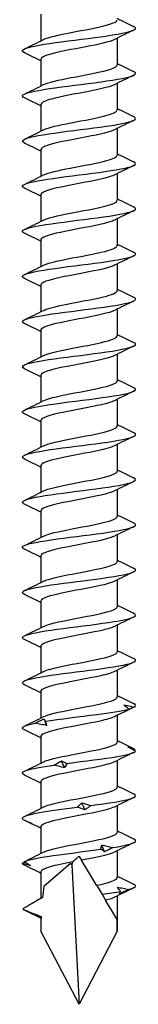
# Model space of a CAD drawing. Units: millimetres. Extents: x -29 to 67, y -553 to 0.
# Drawn here: x -4 to 4, y -275 to -205 of the extents above; entities that cross this region are included whole.
import ezdxf

# ---------------------------------------------------------------- set-up
doc = ezdxf.new("R2010")
doc.units = ezdxf.units.MM

# ---------------------------------------------------------------- blocks, each defined once
blk = doc.blocks.new('SWD80X275-Front')
at = {"layer": ''}
for p, q in [((-2.7, -204.82), (-2.7, -206.71)), ((2.7, -206.517), (2.7, -208.407)), ((-2.7, -208.02), (-2.7, -209.91)), ((2.7, -209.717), (2.7, -211.607)), ((-2.7, -211.22), (-2.7, -213.11)), ((2.7, -212.917), (2.7, -214.807)), ((-2.7, -214.42), (-2.7, -216.31)), ((2.7, -216.117), (2.7, -218.007)), ((-2.7, -217.62), (-2.7, -219.51)), ((2.7, -219.317), (2.7, -221.207)), ((-2.7, -220.82), (-2.7, -222.71)), ((2.7, -222.517), (2.7, -224.407)), ((-2.7, -224.02), (-2.7, -225.91)), ((2.7, -225.717), (2.7, -227.607)), ((-2.7, -227.22), (-2.7, -229.11)), ((2.7, -228.917), (2.7, -230.807)), ((-2.7, -230.42), (-2.7, -232.31)), ((2.7, -232.117), (2.7, -234.007)), ((-2.7, -233.62), (-2.7, -235.51)), ((2.7, -235.317), (2.7, -237.207)), ((-2.7, -236.82), (-2.7, -238.71)), ((2.7, -238.517), (2.7, -240.407)), ((-2.7, -240.02), (-2.7, -241.91)), ((2.7, -241.717), (2.7, -243.607)), ((-2.7, -243.22), (-2.7, -245.11)), ((2.7, -244.917), (2.7, -246.807)), ((-2.7, -246.42), (-2.7, -248.31)), ((2.7, -248.117), (2.7, -250.007)), ((-2.7, -249.62), (-2.7, -251.51)), ((2.7, -251.317), (2.7, -253.207)), ((-2.7, -252.82), (-2.7, -254.71)), ((2.7, -254.517), (2.7, -256.407)), ((-2.7, -256.02), (-2.7, -257.91)), ((2.7, -257.717), (2.7, -259.607)), ((-2.7, -259.22), (-2.7, -261.11)), ((2.7, -260.917), (2.7, -262.807)), ((-2.7, -262.42), (-2.7, -264.31)), ((2.7, -264.117), (2.7, -266.007)), ((-0.595, -265.017), (-2.481, -266.656)), ((-0.518, -265.111), (0, -275)), ((1.24, -266.564), (0.172, -264.787)), ((-2.7, -265.62), (-2.7, -267.499)), ((1.24, -266.564), (1.623, -267.201)), ((1.623, -267.201), (1.879, -267.627)), ((2.692, -268.98), (1.879, -267.627)), ((2.7, -267.317), (2.7, -269.813)), ((-2.7, -268.82), (-2.7, -269.813)), ((0, -275), (-2.7, -269.813)), ((2.7, -269.813), (0, -275))]:
    blk.add_line(p, q, dxfattribs=at)
for major_axis, ratio, start_param, end_param in [((-1.41, 10.437), 0.220598, 5.926695, 5.955829), ((-1.191, -12.242), 0.197957, 3.762031, 3.791425), ((-1.41, 10.437), 0.220598, 0.615203, 0.730518), ((-1.41, 10.437), 0.220598, 0.901533, 1.021156), ((-1.191, -12.242), 0.197957, 2.027478, 2.104024)]:
    blk.add_ellipse((0, -275), major_axis=major_axis, ratio=ratio, start_param=start_param, end_param=end_param, dxfattribs=at)
for points in [[(2.7, -205.11), (3.085, -205.302), (3.471, -205.49), (3.859, -205.678)], [(3.859, -205.949), (3.405, -206.168), (2.953, -206.389), (2.503, -206.615)], [(-3.859, -207.278), (-3.405, -207.058), (-2.953, -206.838), (-2.503, -206.611)], [(-2.7, -208.117), (-3.085, -207.925), (-3.471, -207.736), (-3.859, -207.549)], [(2.7, -208.31), (3.085, -208.502), (3.471, -208.69), (3.859, -208.878)], [(3.859, -209.149), (3.405, -209.368), (2.953, -209.589), (2.503, -209.815)], [(-3.859, -210.478), (-3.405, -210.258), (-2.953, -210.038), (-2.503, -209.811)], [(-2.7, -211.317), (-3.085, -211.125), (-3.471, -210.936), (-3.859, -210.749)], [(2.7, -211.51), (3.085, -211.702), (3.471, -211.89), (3.859, -212.078)], [(3.859, -212.349), (3.405, -212.568), (2.953, -212.789), (2.503, -213.015)], [(-3.859, -213.678), (-3.405, -213.458), (-2.953, -213.238), (-2.503, -213.011)], [(-2.7, -214.517), (-3.085, -214.325), (-3.471, -214.136), (-3.859, -213.949)], [(2.7, -214.71), (3.085, -214.902), (3.471, -215.09), (3.859, -215.278)], [(3.859, -215.549), (3.405, -215.768), (2.953, -215.989), (2.503, -216.215)], [(-3.859, -216.878), (-3.405, -216.658), (-2.953, -216.438), (-2.503, -216.211)], [(-2.7, -217.717), (-3.085, -217.525), (-3.471, -217.336), (-3.859, -217.149)], [(2.7, -217.91), (3.085, -218.102), (3.471, -218.29), (3.859, -218.478)], [(3.859, -218.749), (3.405, -218.968), (2.953, -219.189), (2.503, -219.415)], [(-3.859, -220.078), (-3.405, -219.858), (-2.953, -219.638), (-2.503, -219.411)], [(-2.7, -220.917), (-3.085, -220.725), (-3.471, -220.536), (-3.859, -220.349)], [(2.7, -221.11), (3.085, -221.302), (3.471, -221.49), (3.859, -221.678)], [(-3.859, -223.278), (-3.405, -223.058), (-2.953, -222.838), (-2.503, -222.611)], [(3.859, -221.949), (3.405, -222.168), (2.953, -222.389), (2.503, -222.615)], [(-2.7, -224.117), (-3.085, -223.925), (-3.471, -223.736), (-3.859, -223.549)], [(2.7, -224.31), (3.085, -224.502), (3.471, -224.69), (3.859, -224.878)], [(3.859, -225.149), (3.405, -225.368), (2.953, -225.589), (2.503, -225.815)], [(-3.859, -226.478), (-3.405, -226.258), (-2.953, -226.038), (-2.503, -225.811)], [(-2.7, -227.317), (-3.085, -227.125), (-3.471, -226.936), (-3.859, -226.749)], [(2.7, -227.51), (3.085, -227.702), (3.471, -227.89), (3.859, -228.078)], [(3.859, -228.349), (3.405, -228.568), (2.953, -228.789), (2.503, -229.015)], [(-3.859, -229.678), (-3.405, -229.458), (-2.953, -229.238), (-2.503, -229.011)], [(-2.7, -230.517), (-3.085, -230.325), (-3.471, -230.136), (-3.859, -229.949)], [(2.7, -230.71), (3.085, -230.902), (3.471, -231.09), (3.859, -231.278)], [(3.859, -231.549), (3.405, -231.768), (2.953, -231.989), (2.503, -232.215)], [(-3.859, -232.878), (-3.405, -232.658), (-2.953, -232.438), (-2.503, -232.211)], [(-2.7, -233.717), (-3.085, -233.525), (-3.471, -233.336), (-3.859, -233.149)], [(2.7, -233.91), (3.085, -234.102), (3.471, -234.29), (3.859, -234.478)], [(3.859, -234.749), (3.405, -234.968), (2.953, -235.189), (2.503, -235.415)], [(-3.859, -236.078), (-3.405, -235.858), (-2.953, -235.638), (-2.503, -235.411)], [(-2.7, -236.917), (-3.085, -236.725), (-3.471, -236.536), (-3.859, -236.349)], [(2.7, -237.11), (3.085, -237.302), (3.471, -237.49), (3.859, -237.678)], [(3.859, -237.949), (3.405, -238.168), (2.953, -238.389), (2.503, -238.615)], [(-3.859, -239.278), (-3.405, -239.058), (-2.953, -238.838), (-2.503, -238.611)], [(-2.7, -240.117), (-3.085, -239.925), (-3.471, -239.736), (-3.859, -239.549)], [(2.7, -240.31), (3.085, -240.502), (3.471, -240.69), (3.859, -240.878)], [(3.859, -241.149), (3.405, -241.368), (2.953, -241.589), (2.503, -241.815)], [(-3.859, -242.478), (-3.405, -242.258), (-2.953, -242.038), (-2.503, -241.811)], [(-2.7, -243.317), (-3.085, -243.125), (-3.471, -242.936), (-3.859, -242.749)], [(2.7, -243.51), (3.085, -243.702), (3.471, -243.89), (3.859, -244.078)], [(3.859, -244.349), (3.405, -244.568), (2.953, -244.789), (2.503, -245.015)], [(-3.859, -245.678), (-3.405, -245.458), (-2.953, -245.238), (-2.503, -245.011)], [(-2.7, -246.517), (-3.085, -246.325), (-3.471, -246.136), (-3.859, -245.949)], [(2.7, -246.71), (3.085, -246.902), (3.471, -247.09), (3.859, -247.278)], [(3.859, -247.549), (3.405, -247.768), (2.953, -247.989), (2.503, -248.215)], [(-3.859, -248.878), (-3.405, -248.658), (-2.953, -248.438), (-2.503, -248.211)], [(-2.7, -249.717), (-3.085, -249.525), (-3.471, -249.336), (-3.859, -249.149)], [(2.7, -249.91), (3.085, -250.102), (3.471, -250.29), (3.859, -250.478)], [(3.859, -250.749), (3.405, -250.968), (2.953, -251.189), (2.503, -251.415)], [(-3.859, -252.078), (-3.405, -251.858), (-2.953, -251.638), (-2.503, -251.411)], [(-2.7, -252.917), (-3.085, -252.725), (-3.471, -252.536), (-3.859, -252.349)], [(2.7, -253.11), (3.085, -253.302), (3.471, -253.49), (3.859, -253.678)], [(3.73, -254.012), (3.319, -254.21), (2.91, -254.411), (2.503, -254.615)], [(3.866, -253.945), (4.046, -253.856), (4.034, -253.767), (3.85, -253.678)], [(-3.859, -255.278), (-3.405, -255.058), (-2.953, -254.838), (-2.503, -254.611)], [(-2.294, -255.24), (-2.344, -255.105), (-2.392, -254.969), (-2.44, -254.833)], [(-2.7, -256.117), (-3.085, -255.925), (-3.471, -255.736), (-3.859, -255.549)], [(2.7, -256.31), (3.085, -256.502), (3.471, -256.69), (3.859, -256.878)], [(3.859, -257.149), (3.405, -257.368), (2.953, -257.589), (2.503, -257.815)], [(3.944, -256.928), (3.915, -256.945), (3.886, -256.962), (3.857, -256.979)], [(3.944, -256.928), (3.922, -256.911), (3.893, -256.895), (3.858, -256.878)], [(-3.859, -258.478), (-3.405, -258.258), (-2.953, -258.038), (-2.503, -257.811)], [(-1.024, -258.223), (-1.099, -258.064), (-1.173, -257.905), (-1.246, -257.745)], [(-2.7, -259.317), (-3.085, -259.125), (-3.471, -258.936), (-3.859, -258.749)], [(2.7, -259.51), (3.085, -259.702), (3.471, -259.89), (3.859, -260.078)], [(-3.859, -261.678), (-3.405, -261.458), (-2.953, -261.238), (-2.503, -261.011)], [(0.429, -261.206), (0.351, -261.047), (0.273, -260.888), (0.194, -260.728)], [(3.859, -260.349), (3.405, -260.568), (2.953, -260.789), (2.503, -261.015)], [(-2.7, -262.517), (-2.939, -262.398), (-3.178, -262.28), (-3.418, -262.163)], [(2.7, -262.71), (3.085, -262.902), (3.471, -263.09), (3.859, -263.278)], [(1.805, -264.189), (1.738, -264.03), (1.67, -263.871), (1.6, -263.711)], [(3.859, -263.549), (3.405, -263.768), (2.953, -263.989), (2.503, -264.215)], [(-3.859, -264.878), (-3.405, -264.658), (-2.953, -264.438), (-2.503, -264.211)], [(-3.858, -265.149), (-3.957, -265.101), (-4.005, -265.054), (-4, -265.006)], [(-4, -265.006), (-3.94, -264.975), (-3.881, -264.944), (-3.822, -264.913)], [(-2.7, -265.717), (-3.085, -265.525), (-3.471, -265.336), (-3.859, -265.149)], [(-0.44, -264.903), (-0.447, -264.902), (-0.454, -264.901), (-0.46, -264.9)], [(2.7, -265.91), (3.085, -266.102), (3.471, -266.29), (3.859, -266.478)], [(3.496, -266.872), (3.997, -266.74), (4.12, -266.609), (3.855, -266.478)], [(1.623, -267.201), (2.115, -267.132), (2.563, -267.063), (2.929, -266.995)], [(3.859, -266.749), (3.405, -266.968), (2.953, -267.189), (2.503, -267.415)], [(-3.979, -268.247), (-3.955, -268.274), (-3.914, -268.301), (-3.857, -268.328)], [(-2.7, -268.888), (-3.085, -268.699), (-3.471, -268.513), (-3.858, -268.328)], [(-2.681, -268.769), (-2.694, -268.786), (-2.7, -268.803), (-2.7, -268.82)]]:
    blk.add_open_spline(points, degree=3, dxfattribs=at)
for points, knots in [([(-3.851, -207.549), (-4.012, -207.471), (-4.043, -207.394), (-3.927, -207.316), (-3.686, -207.155), (-2.82, -206.994), (-1.671, -206.833), (-0.523, -206.672), (0.879, -206.511), (1.977, -206.35), (3.076, -206.189), (3.844, -206.028), (3.978, -205.867), (4.03, -205.804), (3.984, -205.741), (3.852, -205.678)], [119.113971, 119.113971, 119.113971, 119.113971, 119.571921, 119.571921, 119.571921, 120.520273, 120.520273, 120.520273, 121.468421, 121.468421, 121.468421, 122.416367, 122.416367, 122.416367, 122.788663, 122.788663, 122.788663, 122.788663]), ([(-2.503, -206.611), (-2.17, -206.446), (-1.426, -206.281), (-0.568, -206.115), (0.352, -205.938), (1.367, -205.76), (2, -205.582), (2.445, -205.457), (2.689, -205.332), (2.694, -205.207)], [119.764913, 119.764913, 119.764913, 119.764913, 120.739259, 120.739259, 120.739259, 121.785252, 121.785252, 121.785252, 122.522113, 122.522113, 122.522113, 122.522113]), ([(2.503, -206.615), (2.159, -206.787), (1.369, -206.958), (0.474, -207.13), (-0.463, -207.309), (-1.478, -207.489), (-2.084, -207.669), (-2.478, -207.786), (-2.689, -207.903), (-2.693, -208.02)], [-122.137722, -122.137722, -122.137722, -122.137722, -121.127956, -121.127956, -121.127956, -120.069785, -120.069785, -120.069785, -119.380521, -119.380521, -119.380521, -119.380521]), ([(-2.503, -209.811), (-2.17, -209.646), (-1.423, -209.48), (-0.563, -209.314), (0.359, -209.136), (1.375, -208.959), (2.006, -208.781), (2.448, -208.656), (2.689, -208.532), (2.694, -208.407)], [113.481727, 113.481727, 113.481727, 113.481727, 114.457954, 114.457954, 114.457954, 115.505493, 115.505493, 115.505493, 116.238928, 116.238928, 116.238928, 116.238928]), ([(-3.858, -210.749), (-3.892, -210.733), (-3.921, -210.716), (-3.942, -210.7), (-4.157, -210.539), (-3.734, -210.377), (-2.844, -210.216), (-1.953, -210.055), (-0.617, -209.894), (0.633, -209.732), (1.883, -209.571), (3.015, -209.41), (3.58, -209.249), (4.013, -209.125), (4.104, -209.001), (3.855, -208.878)], [112.830786, 112.830786, 112.830786, 112.830786, 112.927489, 112.927489, 112.927489, 113.877352, 113.877352, 113.877352, 114.826991, 114.826991, 114.826991, 115.776408, 115.776408, 115.776408, 116.505478, 116.505478, 116.505478, 116.505478]), ([(2.503, -209.815), (2.498, -209.818), (2.494, -209.82), (2.489, -209.822), (2.121, -210.002), (1.258, -210.181), (0.314, -210.36), (-0.63, -210.539), (-1.618, -210.719), (-2.179, -210.898), (-2.515, -211.005), (-2.69, -211.112), (-2.692, -211.22)], [-115.854536, -115.854536, -115.854536, -115.854536, -115.840997, -115.840997, -115.840997, -114.784754, -114.784754, -114.784754, -113.728883, -113.728883, -113.728883, -113.097336, -113.097336, -113.097336, -113.097336]), ([(-3.853, -213.949), (-4.085, -213.834), (-4.028, -213.72), (-3.67, -213.605), (-3.165, -213.443), (-2.075, -213.282), (-0.835, -213.12), (0.405, -212.959), (1.764, -212.798), (2.699, -212.636), (3.635, -212.475), (4.124, -212.313), (3.971, -212.152), (3.947, -212.127), (3.909, -212.102), (3.857, -212.078)], [106.547601, 106.547601, 106.547601, 106.547601, 107.223447, 107.223447, 107.223447, 108.174714, 108.174714, 108.174714, 109.12574, 109.12574, 109.12574, 110.076528, 110.076528, 110.076528, 110.222293, 110.222293, 110.222293, 110.222293]), ([(-2.502, -213.011), (-2.172, -212.847), (-1.435, -212.683), (-0.584, -212.518), (0.338, -212.34), (1.358, -212.162), (1.995, -211.984), (2.443, -211.858), (2.689, -211.733), (2.694, -211.607)], [107.198542, 107.198542, 107.198542, 107.198542, 108.166894, 108.166894, 108.166894, 109.216116, 109.216116, 109.216116, 109.955743, 109.955743, 109.955743, 109.955743]), ([(2.503, -213.015), (2.482, -213.026), (2.459, -213.036), (2.435, -213.047), (2.025, -213.226), (1.135, -213.405), (0.189, -213.584), (-0.757, -213.763), (-1.723, -213.942), (-2.248, -214.121), (-2.541, -214.22), (-2.69, -214.32), (-2.692, -214.42)], [-109.571351, -109.571351, -109.571351, -109.571351, -109.509052, -109.509052, -109.509052, -108.454987, -108.454987, -108.454987, -107.40127, -107.40127, -107.40127, -106.81415, -106.81415, -106.81415, -106.81415]), ([(-2.502, -216.211), (-2.177, -216.05), (-1.464, -215.889), (-0.633, -215.728), (0.287, -215.549), (1.315, -215.371), (1.964, -215.192), (2.431, -215.064), (2.689, -214.936), (2.695, -214.807)], [100.915357, 100.915357, 100.915357, 100.915357, 101.86526, 101.86526, 101.86526, 102.916302, 102.916302, 102.916302, 103.672558, 103.672558, 103.672558, 103.672558]), ([(-3.853, -217.149), (-3.958, -217.099), (-4.009, -217.05), (-3.999, -217), (-3.965, -216.838), (-3.284, -216.676), (-2.229, -216.514), (-1.174, -216.353), (0.227, -216.191), (1.415, -216.029), (2.603, -215.867), (3.547, -215.706), (3.869, -215.544), (4.046, -215.455), (4.033, -215.366), (3.851, -215.278)], [100.264415, 100.264415, 100.264415, 100.264415, 100.557583, 100.557583, 100.557583, 101.510619, 101.510619, 101.510619, 102.463393, 102.463393, 102.463393, 103.415909, 103.415909, 103.415909, 103.939107, 103.939107, 103.939107, 103.939107]), ([(2.502, -216.215), (2.469, -216.232), (2.433, -216.249), (2.391, -216.265), (1.952, -216.444), (1.043, -216.623), (0.097, -216.801), (-0.849, -216.98), (-1.796, -217.158), (-2.295, -217.337), (-2.558, -217.431), (-2.691, -217.525), (-2.692, -217.62)], [-103.288166, -103.288166, -103.288166, -103.288166, -103.189813, -103.189813, -103.189813, -102.137782, -102.137782, -102.137782, -101.086075, -101.086075, -101.086075, -100.530965, -100.530965, -100.530965, -100.530965]), ([(-2.502, -219.411), (-2.186, -219.255), (-1.51, -219.099), (-0.711, -218.943), (0.204, -218.764), (1.242, -218.585), (1.912, -218.407), (2.41, -218.273), (2.689, -218.14), (2.695, -218.007)], [94.632171, 94.632171, 94.632171, 94.632171, 95.552213, 95.552213, 95.552213, 96.605216, 96.605216, 96.605216, 97.389372, 97.389372, 97.389372, 97.389372]), ([(-3.857, -220.349), (-4.151, -220.204), (-3.961, -220.06), (-3.333, -219.915), (-2.629, -219.753), (-1.393, -219.591), (-0.121, -219.429), (1.151, -219.267), (2.426, -219.105), (3.193, -218.943), (3.926, -218.788), (4.176, -218.633), (3.859, -218.478)], [93.98123, 93.98123, 93.98123, 93.98123, 94.833717, 94.833717, 94.833717, 95.788382, 95.788382, 95.788382, 96.742768, 96.742768, 96.742768, 97.655922, 97.655922, 97.655922, 97.655922]), ([(2.502, -219.415), (2.461, -219.436), (2.414, -219.457), (2.36, -219.478), (1.902, -219.656), (0.982, -219.834), (0.037, -220.013), (-0.908, -220.191), (-1.842, -220.369), (-2.323, -220.547), (-2.568, -220.638), (-2.691, -220.729), (-2.692, -220.82)], [-97.00498, -97.00498, -97.00498, -97.00498, -96.882421, -96.882421, -96.882421, -95.832281, -95.832281, -95.832281, -94.782443, -94.782443, -94.782443, -94.24778, -94.24778, -94.24778, -94.24778]), ([(-2.501, -222.611), (-2.199, -222.462), (-1.573, -222.313), (-0.82, -222.164), (0.085, -221.985), (1.137, -221.806), (1.834, -221.627), (2.378, -221.487), (2.69, -221.347), (2.696, -221.207)], [88.348986, 88.348986, 88.348986, 88.348986, 89.226905, 89.226905, 89.226905, 90.282011, 90.282011, 90.282011, 91.106187, 91.106187, 91.106187, 91.106187]), ([(-3.851, -223.549), (-4.007, -223.474), (-4.042, -223.398), (-3.937, -223.322), (-3.71, -223.16), (-2.845, -222.998), (-1.688, -222.835), (-0.532, -222.673), (0.884, -222.511), (1.99, -222.348), (3.096, -222.186), (3.863, -222.024), (3.982, -221.861), (4.027, -221.8), (3.98, -221.739), (3.852, -221.678)], [87.698045, 87.698045, 87.698045, 87.698045, 88.143001, 88.143001, 88.143001, 89.099702, 89.099702, 89.099702, 90.056103, 90.056103, 90.056103, 91.012208, 91.012208, 91.012208, 91.372737, 91.372737, 91.372737, 91.372737]), ([(2.501, -222.615), (2.456, -222.638), (2.404, -222.661), (2.343, -222.684), (1.874, -222.862), (0.95, -223.04), (0.006, -223.218), (-0.937, -223.396), (-1.864, -223.574), (-2.336, -223.752), (-2.573, -223.841), (-2.692, -223.93), (-2.692, -224.02)], [-90.721795, -90.721795, -90.721795, -90.721795, -90.586032, -90.586032, -90.586032, -89.537645, -89.537645, -89.537645, -88.489537, -88.489537, -88.489537, -87.964594, -87.964594, -87.964594, -87.964594]), ([(-2.5, -225.811), (-2.216, -225.672), (-1.653, -225.532), (-0.961, -225.392), (-0.071, -225.213), (0.994, -225.033), (1.726, -224.854), (2.333, -224.705), (2.691, -224.556), (2.697, -224.407)], [82.065801, 82.065801, 82.065801, 82.065801, 82.888466, 82.888466, 82.888466, 83.945822, 83.945822, 83.945822, 84.823002, 84.823002, 84.823002, 84.823002]), ([(-3.859, -226.749), (-3.867, -226.745), (-3.874, -226.741), (-3.882, -226.738), (-4.19, -226.575), (-3.859, -226.412), (-3.021, -226.249), (-2.183, -226.087), (-0.861, -225.924), (0.41, -225.761), (1.681, -225.598), (2.868, -225.436), (3.491, -225.273), (3.996, -225.141), (4.121, -225.009), (3.855, -224.878)], [81.414859, 81.414859, 81.414859, 81.414859, 81.437441, 81.437441, 81.437441, 82.396327, 82.396327, 82.396327, 83.354891, 83.354891, 83.354891, 84.313137, 84.313137, 84.313137, 85.089551, 85.089551, 85.089551, 85.089551]), ([(2.501, -225.815), (2.455, -225.839), (2.401, -225.862), (2.339, -225.886), (1.868, -226.064), (0.944, -226.241), (0.002, -226.419), (-0.94, -226.597), (-1.864, -226.774), (-2.336, -226.952), (-2.573, -227.041), (-2.692, -227.13), (-2.692, -227.22)], [-84.43861, -84.43861, -84.43861, -84.43861, -84.299817, -84.299817, -84.299817, -83.253046, -83.253046, -83.253046, -82.206532, -82.206532, -82.206532, -81.681409, -81.681409, -81.681409, -81.681409]), ([(-3.85, -229.949), (-4.04, -229.856), (-4.046, -229.764), (-3.845, -229.671), (-3.493, -229.508), (-2.511, -229.345), (-1.3, -229.182), (-0.088, -229.019), (1.32, -228.856), (2.355, -228.693), (3.39, -228.53), (4.024, -228.367), (3.999, -228.204), (3.993, -228.162), (3.943, -228.12), (3.854, -228.078)], [75.131674, 75.131674, 75.131674, 75.131674, 75.677207, 75.677207, 75.677207, 76.638086, 76.638086, 76.638086, 77.598624, 77.598624, 77.598624, 78.558826, 78.558826, 78.558826, 78.806366, 78.806366, 78.806366, 78.806366]), ([(-2.498, -229.011), (-2.239, -228.883), (-1.748, -228.756), (-1.133, -228.628), (-0.267, -228.448), (0.811, -228.268), (1.584, -228.088), (2.272, -227.928), (2.693, -227.767), (2.699, -227.607)], [75.782616, 75.782616, 75.782616, 75.782616, 76.536011, 76.536011, 76.536011, 77.595765, 77.595765, 77.595765, 78.539816, 78.539816, 78.539816, 78.539816]), ([(2.501, -229.015), (2.458, -229.038), (2.406, -229.06), (2.347, -229.083), (1.86, -229.269), (0.873, -229.455), (-0.112, -229.641), (-1.082, -229.824), (-2.007, -230.007), (-2.43, -230.19), (-2.607, -230.266), (-2.693, -230.343), (-2.691, -230.42)], [-78.155424, -78.155424, -78.155424, -78.155424, -78.022836, -78.022836, -78.022836, -76.927447, -76.927447, -76.927447, -75.849172, -75.849172, -75.849172, -75.398224, -75.398224, -75.398224, -75.398224]), ([(-2.496, -232.211), (-2.267, -232.098), (-1.859, -231.984), (-1.335, -231.871), (-0.504, -231.69), (0.582, -231.51), (1.4, -231.33), (2.189, -231.155), (2.697, -230.981), (2.7, -230.807)], [69.49943, 69.49943, 69.49943, 69.49943, 70.168633, 70.168633, 70.168633, 71.230938, 71.230938, 71.230938, 72.256631, 72.256631, 72.256631, 72.256631]), ([(-3.858, -233.149), (-3.885, -233.137), (-3.907, -233.124), (-3.926, -233.111), (-4.175, -232.946), (-3.752, -232.78), (-2.833, -232.614), (-1.921, -232.45), (-0.547, -232.285), (0.723, -232.121), (1.985, -231.957), (3.111, -231.794), (3.642, -231.631), (4.024, -231.513), (4.09, -231.395), (3.853, -231.278)], [68.848489, 68.848489, 68.848489, 68.848489, 68.922533, 68.922533, 68.922533, 69.898882, 69.898882, 69.898882, 70.867603, 70.867603, 70.867603, 71.83023, 71.83023, 71.83023, 72.523181, 72.523181, 72.523181, 72.523181]), ([(2.498, -232.215), (2.403, -232.264), (2.274, -232.313), (2.113, -232.362), (1.517, -232.542), (0.501, -232.723), (-0.444, -232.904), (-1.387, -233.084), (-2.221, -233.265), (-2.543, -233.445), (-2.647, -233.503), (-2.696, -233.561), (-2.693, -233.62)], [-71.872239, -71.872239, -71.872239, -71.872239, -71.584582, -71.584582, -71.584582, -70.520766, -70.520766, -70.520766, -69.457847, -69.457847, -69.457847, -69.115038, -69.115038, -69.115038, -69.115038]), ([(-3.852, -236.349), (-4.058, -236.248), (-4.042, -236.147), (-3.785, -236.046), (-3.377, -235.885), (-2.37, -235.724), (-1.163, -235.564), (0.045, -235.403), (1.422, -235.242), (2.425, -235.082), (3.429, -234.921), (4.033, -234.76), (3.999, -234.6), (3.99, -234.559), (3.94, -234.518), (3.855, -234.478)], [62.565303, 62.565303, 62.565303, 62.565303, 63.161135, 63.161135, 63.161135, 64.107663, 64.107663, 64.107663, 65.054101, 65.054101, 65.054101, 66.000451, 66.000451, 66.000451, 66.239995, 66.239995, 66.239995, 66.239995]), ([(-2.495, -235.411), (-2.302, -235.315), (-1.98, -235.218), (-1.563, -235.122), (-0.781, -234.941), (0.305, -234.76), (1.169, -234.579), (2.033, -234.398), (2.639, -234.218), (2.695, -234.037), (2.698, -234.027), (2.7, -234.017), (2.7, -234.007)], [63.216245, 63.216245, 63.216245, 63.216245, 63.785405, 63.785405, 63.785405, 64.850417, 64.850417, 64.850417, 65.914967, 65.914967, 65.914967, 65.973446, 65.973446, 65.973446, 65.973446]), ([(2.496, -235.415), (2.372, -235.479), (2.191, -235.542), (1.96, -235.606), (1.304, -235.786), (0.265, -235.965), (-0.659, -236.145), (-1.582, -236.325), (-2.354, -236.504), (-2.605, -236.684), (-2.668, -236.729), (-2.697, -236.774), (-2.695, -236.82)], [-65.589054, -65.589054, -65.589054, -65.589054, -65.214796, -65.214796, -65.214796, -64.156104, -64.156104, -64.156104, -63.098206, -63.098206, -63.098206, -62.831853, -62.831853, -62.831853, -62.831853]), ([(-2.495, -238.611), (-2.344, -238.535), (-2.111, -238.458), (-1.809, -238.381), (-1.095, -238.2), (-0.023, -238.018), (0.885, -237.837), (1.792, -237.656), (2.499, -237.475), (2.661, -237.294), (2.687, -237.265), (2.699, -237.236), (2.698, -237.207)], [56.93306, 56.93306, 56.93306, 56.93306, 57.385376, 57.385376, 57.385376, 58.453255, 58.453255, 58.453255, 59.520645, 59.520645, 59.520645, 59.69026, 59.69026, 59.69026, 59.69026]), ([(-3.854, -239.549), (-3.944, -239.507), (-3.994, -239.464), (-4, -239.421), (-4.019, -239.261), (-3.4, -239.1), (-2.387, -238.939), (-1.374, -238.778), (0.008, -238.617), (1.211, -238.457), (2.415, -238.296), (3.409, -238.135), (3.802, -237.974), (4.043, -237.875), (4.053, -237.777), (3.851, -237.678)], [56.282118, 56.282118, 56.282118, 56.282118, 56.532868, 56.532868, 56.532868, 57.480043, 57.480043, 57.480043, 58.427124, 58.427124, 58.427124, 59.374111, 59.374111, 59.374111, 59.95681, 59.95681, 59.95681, 59.95681]), ([(2.495, -238.615), (2.351, -238.689), (2.133, -238.762), (1.85, -238.835), (1.159, -239.014), (0.11, -239.193), (-0.796, -239.372), (-1.702, -239.551), (-2.431, -239.73), (-2.636, -239.909), (-2.679, -239.946), (-2.698, -239.983), (-2.696, -240.02)], [-59.305869, -59.305869, -59.305869, -59.305869, -58.874229, -58.874229, -58.874229, -57.820056, -57.820056, -57.820056, -56.76658, -56.76658, -56.76658, -56.548668, -56.548668, -56.548668, -56.548668]), ([(-2.496, -241.811), (-2.38, -241.752), (-2.214, -241.692), (-2.001, -241.632), (-1.369, -241.455), (-0.355, -241.277), (0.565, -241.1), (1.485, -240.922), (2.277, -240.745), (2.568, -240.567), (2.655, -240.514), (2.696, -240.461), (2.694, -240.407)], [50.649874, 50.649874, 50.649874, 50.649874, 51.001507, 51.001507, 51.001507, 52.047102, 52.047102, 52.047102, 53.092577, 53.092577, 53.092577, 53.407075, 53.407075, 53.407075, 53.407075]), ([(-3.858, -242.749), (-4.15, -242.605), (-3.963, -242.461), (-3.341, -242.317), (-2.646, -242.156), (-1.425, -241.995), (-0.163, -241.834), (1.1, -241.673), (2.372, -241.512), (3.15, -241.351), (3.915, -241.194), (4.184, -241.036), (3.859, -240.878)], [49.998933, 49.998933, 49.998933, 49.998933, 50.847795, 50.847795, 50.847795, 51.795551, 51.795551, 51.795551, 52.743209, 52.743209, 52.743209, 53.673625, 53.673625, 53.673625, 53.673625]), ([(2.495, -241.815), (2.34, -241.894), (2.099, -241.973), (1.787, -242.051), (1.078, -242.23), (0.027, -242.408), (-0.868, -242.586), (-1.762, -242.764), (-2.467, -242.943), (-2.649, -243.121), (-2.683, -243.154), (-2.699, -243.187), (-2.697, -243.22)], [-53.022683, -53.022683, -53.022683, -53.022683, -52.559321, -52.559321, -52.559321, -51.509089, -51.509089, -51.509089, -50.459459, -50.459459, -50.459459, -50.265482, -50.265482, -50.265482, -50.265482]), ([(-3.851, -245.949), (-4.023, -245.866), (-4.045, -245.782), (-3.899, -245.699), (-3.617, -245.538), (-2.713, -245.377), (-1.547, -245.216), (-0.381, -245.055), (1.018, -244.894), (2.095, -244.733), (3.172, -244.572), (3.9, -244.411), (3.99, -244.25), (4.022, -244.192), (3.973, -244.135), (3.852, -244.078)], [43.715747, 43.715747, 43.715747, 43.715747, 44.207492, 44.207492, 44.207492, 45.155958, 45.155958, 45.155958, 46.104321, 46.104321, 46.104321, 47.052581, 47.052581, 47.052581, 47.39044, 47.39044, 47.39044, 47.39044]), ([(-2.497, -245.011), (-2.381, -244.952), (-2.215, -244.892), (-2.003, -244.833), (-1.372, -244.655), (-0.357, -244.478), (0.564, -244.3), (1.484, -244.122), (2.277, -243.945), (2.568, -243.767), (2.655, -243.714), (2.696, -243.661), (2.694, -243.607)], [44.366689, 44.366689, 44.366689, 44.366689, 44.717068, 44.717068, 44.717068, 45.763402, 45.763402, 45.763402, 46.809611, 46.809611, 46.809611, 47.12389, 47.12389, 47.12389, 47.12389]), ([(2.495, -245.015), (2.337, -245.096), (2.089, -245.176), (1.767, -245.256), (1.055, -245.434), (0.007, -245.612), (-0.883, -245.789), (-1.773, -245.967), (-2.472, -246.145), (-2.651, -246.322), (-2.684, -246.355), (-2.699, -246.387), (-2.697, -246.42)], [-46.739498, -46.739498, -46.739498, -46.739498, -46.266653, -46.266653, -46.266653, -45.219805, -45.219805, -45.219805, -44.173467, -44.173467, -44.173467, -43.982297, -43.982297, -43.982297, -43.982297]), ([(-2.497, -248.211), (-2.38, -248.151), (-2.212, -248.092), (-1.999, -248.032), (-1.365, -247.854), (-0.349, -247.676), (0.572, -247.498), (1.493, -247.321), (2.283, -247.143), (2.571, -246.965), (2.656, -246.912), (2.696, -246.86), (2.694, -246.807)], [38.083504, 38.083504, 38.083504, 38.083504, 38.436378, 38.436378, 38.436378, 39.483484, 39.483484, 39.483484, 40.530459, 40.530459, 40.530459, 40.840704, 40.840704, 40.840704, 40.840704]), ([(-3.857, -249.149), (-3.905, -249.127), (-3.941, -249.104), (-3.964, -249.082), (-4.133, -248.92), (-3.664, -248.759), (-2.742, -248.598), (-1.821, -248.437), (-0.472, -248.276), (0.77, -248.115), (2.012, -247.954), (3.114, -247.792), (3.639, -247.631), (4.024, -247.513), (4.092, -247.396), (3.854, -247.278)], [37.432562, 37.432562, 37.432562, 37.432562, 37.565275, 37.565275, 37.565275, 38.514485, 38.514485, 38.514485, 39.463586, 39.463586, 39.463586, 40.412579, 40.412579, 40.412579, 41.107254, 41.107254, 41.107254, 41.107254]), ([(2.495, -248.215), (2.325, -248.301), (2.053, -248.387), (1.7, -248.473), (0.956, -248.653), (-0.121, -248.834), (-1.009, -249.015), (-1.896, -249.195), (-2.559, -249.375), (-2.679, -249.556), (-2.693, -249.577), (-2.699, -249.598), (-2.699, -249.62)], [-40.456313, -40.456313, -40.456313, -40.456313, -39.950952, -39.950952, -39.950952, -38.886794, -38.886794, -38.886794, -37.824428, -37.824428, -37.824428, -37.699112, -37.699112, -37.699112, -37.699112]), ([(-3.854, -252.349), (-4.1, -252.227), (-4.017, -252.105), (-3.599, -251.983), (-3.046, -251.822), (-1.922, -251.661), (-0.673, -251.499), (0.575, -251.338), (1.915, -251.177), (2.815, -251.016), (3.714, -250.855), (4.15, -250.693), (3.949, -250.532), (3.927, -250.514), (3.896, -250.496), (3.858, -250.478)], [31.149377, 31.149377, 31.149377, 31.149377, 31.867706, 31.867706, 31.867706, 32.817579, 32.817579, 32.817579, 33.767341, 33.767341, 33.767341, 34.71699, 34.71699, 34.71699, 34.824069, 34.824069, 34.824069, 34.824069]), ([(-2.497, -251.411), (-2.38, -251.352), (-2.215, -251.292), (-2.003, -251.233), (-1.37, -251.055), (-0.354, -250.877), (0.568, -250.699), (1.49, -250.521), (2.282, -250.343), (2.571, -250.165), (2.656, -250.113), (2.696, -250.06), (2.694, -250.007)], [31.800318, 31.800318, 31.800318, 31.800318, 32.15094, 32.15094, 32.15094, 33.198851, 33.198851, 33.198851, 34.246626, 34.246626, 34.246626, 34.557519, 34.557519, 34.557519, 34.557519]), ([(2.495, -251.415), (2.298, -251.514), (1.966, -251.613), (1.535, -251.712), (0.754, -251.891), (-0.319, -252.07), (-1.174, -252.249), (-2.027, -252.427), (-2.629, -252.606), (-2.694, -252.785), (-2.698, -252.796), (-2.7, -252.808), (-2.7, -252.82)], [-34.173127, -34.173127, -34.173127, -34.173127, -33.591494, -33.591494, -33.591494, -32.537059, -32.537059, -32.537059, -31.484014, -31.484014, -31.484014, -31.415927, -31.415927, -31.415927, -31.415927]), ([(-2.497, -254.611), (-2.383, -254.553), (-2.222, -254.495), (-2.016, -254.436), (-1.388, -254.258), (-0.372, -254.08), (0.552, -253.902), (1.475, -253.724), (2.272, -253.546), (2.566, -253.368), (2.655, -253.315), (2.696, -253.261), (2.694, -253.207)], [25.517133, 25.517133, 25.517133, 25.517133, 25.860548, 25.860548, 25.860548, 26.9093, 26.9093, 26.9093, 27.957908, 27.957908, 27.957908, 28.274334, 28.274334, 28.274334, 28.274334]), ([(3.509, -254.068), (3.447, -254.018), (3.386, -253.967), (3.269, -253.867), (3.213, -253.817), (3.159, -253.768)], [0, 0, 0, 0, 0.03531388, 0.03531388, 0.0704679, 0.0704679, 0.0704679, 0.0704679]), ([(3.159, -253.768), (3.278, -253.794), (3.397, -253.821), (3.633, -253.881), (3.75, -253.912), (3.866, -253.945)], [0, 0, 0, 0, 0.04038992, 0.04038992, 0.08148087, 0.08148087, 0.08148087, 0.08148087]), ([(3.866, -253.945), (3.762, -253.996), (3.658, -254.046), (3.451, -254.147), (3.348, -254.196), (3.246, -254.246)], [0, 0, 0, 0, 0.03531388, 0.03531388, 0.0704679, 0.0704679, 0.0704679, 0.0704679]), ([(2.496, -254.615), (2.29, -254.718), (1.937, -254.821), (1.482, -254.924), (0.694, -255.101), (-0.372, -255.279), (-1.213, -255.457), (-2.054, -255.635), (-2.64, -255.812), (-2.695, -255.99), (-2.698, -256), (-2.7, -256.01), (-2.7, -256.02)], [-27.889942, -27.889942, -27.889942, -27.889942, -27.28446, -27.28446, -27.28446, -26.23742, -26.23742, -26.23742, -25.191398, -25.191398, -25.191398, -25.132741, -25.132741, -25.132741, -25.132741]), ([(-2.391, -254.94), (-1.367, -254.777), (0.034, -254.614), (1.248, -254.452), (2.202, -254.324), (3.027, -254.196), (3.509, -254.068)], [26.062813, 26.062813, 26.062813, 26.062813, 27.020718, 27.020718, 27.020718, 27.773794, 27.773794, 27.773794, 27.773794]), ([(3.246, -254.246), (3.294, -254.22), (3.34, -254.192), (3.428, -254.133), (3.47, -254.101), (3.509, -254.068)], [0, 0, 0, 0, 0.04038992, 0.04038992, 0.08148087, 0.08148087, 0.08148087, 0.08148087]), ([(-3.855, -255.549), (-3.928, -255.515), (-3.974, -255.48), (-3.992, -255.446), (-4.056, -255.318), (-3.727, -255.19), (-3.088, -255.063)], [24.8661915, 24.8661915, 24.8661915, 24.8661915, 25.0683161, 25.0683161, 25.0683161, 25.8213921, 25.8213921, 25.8213921, 25.8213921]), ([(-3.088, -255.063), (-2.985, -255.012), (-2.882, -254.962), (-2.674, -254.861), (-2.569, -254.811), (-2.464, -254.762)], [0, 0, 0, 0, 0.03531388, 0.03531388, 0.0704679, 0.0704679, 0.0704679, 0.0704679]), ([(-2.294, -255.24), (-2.426, -255.214), (-2.558, -255.187), (-2.823, -255.127), (-2.956, -255.095), (-3.088, -255.063)], [0, 0, 0, 0, 0.04038992, 0.04038992, 0.08148087, 0.08148087, 0.08148087, 0.08148087]), ([(-2.464, -254.762), (-2.457, -254.788), (-2.447, -254.816), (-2.423, -254.875), (-2.408, -254.907), (-2.391, -254.94)], [0, 0, 0, 0, 0.04038992, 0.04038992, 0.08148087, 0.08148087, 0.08148087, 0.08148087]), ([(-2.391, -254.94), (-2.37, -254.99), (-2.351, -255.041), (-2.318, -255.141), (-2.305, -255.191), (-2.294, -255.24)], [0, 0, 0, 0, 0.03531388, 0.03531388, 0.0704679, 0.0704679, 0.0704679, 0.0704679]), ([(-2.497, -257.811), (-2.387, -257.755), (-2.233, -257.699), (-2.038, -257.643), (-1.418, -257.465), (-0.406, -257.286), (0.521, -257.108), (1.448, -256.93), (2.253, -256.752), (2.557, -256.574), (2.651, -256.518), (2.696, -256.463), (2.694, -256.407)], [19.233948, 19.233948, 19.233948, 19.233948, 19.565, 19.565, 19.565, 20.614625, 20.614625, 20.614625, 21.664102, 21.664102, 21.664102, 21.991149, 21.991149, 21.991149, 21.991149]), ([(3.989, -257.051), (3.896, -257.001), (3.805, -256.95), (3.625, -256.85), (3.537, -256.8), (3.45, -256.751)], [0, 0, 0, 0, 0.03531388, 0.03531388, 0.0704679, 0.0704679, 0.0704679, 0.0704679]), ([(3.45, -256.751), (3.535, -256.777), (3.619, -256.804), (3.784, -256.864), (3.865, -256.896), (3.944, -256.928)], [0, 0, 0, 0, 0.04038992, 0.04038992, 0.08148087, 0.08148087, 0.08148087, 0.08148087]), ([(-0.852, -257.923), (0.395, -257.76), (1.766, -257.597), (2.706, -257.435), (3.446, -257.307), (3.914, -257.179), (3.989, -257.051)], [20.205607, 20.205607, 20.205607, 20.205607, 21.163512, 21.163512, 21.163512, 21.916588, 21.916588, 21.916588, 21.916588]), ([(-3.852, -258.749), (-4.068, -258.642), (-4.038, -258.536), (-3.741, -258.429), (-3.386, -258.301), (-2.663, -258.174), (-1.762, -258.046)], [18.583006, 18.583006, 18.583006, 18.583006, 19.211109, 19.211109, 19.211109, 19.964185, 19.964185, 19.964185, 19.964185]), ([(2.497, -257.815), (2.264, -257.931), (1.846, -258.046), (1.312, -258.161), (0.483, -258.34), (-0.594, -258.519), (-1.405, -258.698), (-2.192, -258.872), (-2.698, -259.046), (-2.7, -259.22)], [-21.606757, -21.606757, -21.606757, -21.606757, -20.927904, -20.927904, -20.927904, -19.873, -19.873, -19.873, -18.849556, -18.849556, -18.849556, -18.849556]), ([(-1.762, -258.046), (-1.679, -257.995), (-1.595, -257.945), (-1.423, -257.844), (-1.335, -257.795), (-1.246, -257.745)], [0, 0, 0, 0, 0.03531388, 0.03531388, 0.0704679, 0.0704679, 0.0704679, 0.0704679]), ([(-1.024, -258.223), (-1.145, -258.197), (-1.266, -258.17), (-1.512, -258.11), (-1.637, -258.079), (-1.762, -258.046)], [0, 0, 0, 0, 0.04038992, 0.04038992, 0.08148087, 0.08148087, 0.08148087, 0.08148087]), ([(-1.246, -257.745), (-1.185, -257.771), (-1.122, -257.799), (-0.99, -257.858), (-0.922, -257.89), (-0.852, -257.923)], [0, 0, 0, 0, 0.04038992, 0.04038992, 0.08148087, 0.08148087, 0.08148087, 0.08148087]), ([(-0.852, -257.923), (-0.876, -257.973), (-0.902, -258.024), (-0.959, -258.124), (-0.99, -258.174), (-1.024, -258.223)], [0, 0, 0, 0, 0.03531388, 0.03531388, 0.0704679, 0.0704679, 0.0704679, 0.0704679]), ([(-2.497, -261.011), (-2.394, -260.958), (-2.25, -260.905), (-2.069, -260.852), (-1.462, -260.673), (-0.454, -260.495), (0.477, -260.317), (1.407, -260.138), (2.225, -259.96), (2.543, -259.782), (2.647, -259.724), (2.696, -259.665), (2.694, -259.607)], [12.950762, 12.950762, 12.950762, 12.950762, 13.264087, 13.264087, 13.264087, 14.31462, 14.31462, 14.31462, 15.365, 15.365, 15.365, 15.707963, 15.707963, 15.707963, 15.707963]), ([(0.839, -260.906), (2.087, -260.743), (3.182, -260.581), (3.682, -260.418), (4.03, -260.304), (4.09, -260.191), (3.858, -260.078)], [14.3484, 14.3484, 14.3484, 14.3484, 15.306305, 15.306305, 15.306305, 15.974513, 15.974513, 15.974513, 15.974513]), ([(2.497, -261.015), (2.254, -261.135), (1.809, -261.256), (1.244, -261.376), (0.4, -261.555), (-0.677, -261.734), (-1.473, -261.913), (-2.223, -262.082), (-2.696, -262.251), (-2.7, -262.42)], [-15.323571, -15.323571, -15.323571, -15.323571, -14.615973, -14.615973, -14.615973, -13.559997, -13.559997, -13.559997, -12.566371, -12.566371, -12.566371, -12.566371]), ([(-0.121, -261.029), (-0.073, -260.978), (-0.022, -260.928), (0.083, -260.827), (0.137, -260.778), (0.194, -260.728)], [0, 0, 0, 0, 0.03531388, 0.03531388, 0.0704679, 0.0704679, 0.0704679, 0.0704679]), ([(0.194, -260.728), (0.299, -260.754), (0.404, -260.782), (0.619, -260.841), (0.728, -260.873), (0.839, -260.906)], [0, 0, 0, 0, 0.04038992, 0.04038992, 0.08148087, 0.08148087, 0.08148087, 0.08148087]), ([(0.839, -260.906), (0.774, -260.956), (0.708, -261.007), (0.571, -261.107), (0.501, -261.157), (0.429, -261.206)], [0, 0, 0, 0, 0.03531388, 0.03531388, 0.0704679, 0.0704679, 0.0704679, 0.0704679]), ([(-3.942, -261.9), (-4.159, -261.737), (-3.727, -261.575), (-2.822, -261.412), (-2.111, -261.284), (-1.124, -261.157), (-0.121, -261.029)], [12.395998, 12.395998, 12.395998, 12.395998, 13.353903, 13.353903, 13.353903, 14.106979, 14.106979, 14.106979, 14.106979]), ([(0.429, -261.206), (0.341, -261.181), (0.252, -261.153), (0.068, -261.093), (-0.025, -261.062), (-0.121, -261.029)], [0, 0, 0, 0, 0.04038992, 0.04038992, 0.08148087, 0.08148087, 0.08148087, 0.08148087]), ([(-3.942, -261.9), (-3.84, -261.951), (-3.738, -262.001), (-3.536, -262.101), (-3.436, -262.151), (-3.337, -262.201)], [0, 0, 0, 0, 0.03531388, 0.03531388, 0.0704679, 0.0704679, 0.0704679, 0.0704679]), ([(-3.337, -262.201), (-3.395, -262.175), (-3.452, -262.147), (-3.515, -262.113), (-3.524, -262.108), (-3.532, -262.103)], [0, 0, 0, 0, 0.04038992, 0.04038992, 0.04679544, 0.04679544, 0.04679544, 0.04679544]), ([(-2.498, -264.211), (-2.402, -264.162), (-2.272, -264.113), (-2.109, -264.064), (-1.518, -263.885), (-0.518, -263.707), (0.417, -263.528), (1.352, -263.35), (2.186, -263.171), (2.523, -262.993), (2.64, -262.931), (2.695, -262.869), (2.693, -262.807)], [6.667577, 6.667577, 6.667577, 6.667577, 6.957601, 6.957601, 6.957601, 8.009078, 8.009078, 8.009078, 9.060395, 9.060395, 9.060395, 9.424778, 9.424778, 9.424778, 9.424778]), ([(1.542, -264.012), (1.547, -263.961), (1.554, -263.911), (1.573, -263.81), (1.585, -263.761), (1.6, -263.711)], [0, 0, 0, 0, 0.03531388, 0.03531388, 0.0704679, 0.0704679, 0.0704679, 0.0704679]), ([(1.6, -263.711), (1.729, -263.737), (1.858, -263.765), (2.117, -263.824), (2.249, -263.856), (2.38, -263.889)], [0, 0, 0, 0, 0.04038992, 0.04038992, 0.08148087, 0.08148087, 0.08148087, 0.08148087]), ([(2.38, -263.889), (3.406, -263.726), (4.03, -263.564), (3.999, -263.401), (3.991, -263.36), (3.942, -263.319), (3.856, -263.278)], [8.491193, 8.491193, 8.491193, 8.491193, 9.449098, 9.449098, 9.449098, 9.691328, 9.691328, 9.691328, 9.691328]), ([(-3.87, -264.883), (-3.547, -264.721), (-2.595, -264.558), (-1.399, -264.395), (-0.458, -264.267), (0.616, -264.14), (1.542, -264.012)], [6.538791, 6.538791, 6.538791, 6.538791, 7.496696, 7.496696, 7.496696, 8.249772, 8.249772, 8.249772, 8.249772]), ([(-0.46, -264.9), (-0.389, -264.838), (-0.315, -264.773), (-0.175, -264.652), (-0.096, -264.583), (-0.022, -264.519), (-0.011, -264.51), (0, -264.5)], [-0.1939579, -0.1939579, -0.1939579, -0.1939579, -0.1411665, -0.1411665, -0.0885776, -0.0885776, -0.0799338, -0.0799338, -0.0799338, -0.0799338]), ([(0, -264.5), (0.003, -264.505), (0.006, -264.51), (0.064, -264.607), (0.12, -264.7), (0.172, -264.787)], [-0.07616987, -0.07616987, -0.07616987, -0.07616987, -0.07222231, -0.07222231, 0, 0, 0, 0]), ([(2.498, -264.215), (2.246, -264.34), (1.775, -264.464), (1.181, -264.589), (0.866, -264.655), (0.521, -264.721), (0.172, -264.787)], [-9.040386, -9.040386, -9.040386, -9.040386, -8.306492, -8.306492, -8.306492, -7.917894, -7.917894, -7.917894, -7.917894]), ([(1.805, -264.189), (1.766, -264.164), (1.724, -264.136), (1.637, -264.076), (1.591, -264.045), (1.542, -264.012)], [0, 0, 0, 0, 0.04038992, 0.04038992, 0.08148087, 0.08148087, 0.08148087, 0.08148087]), ([(2.38, -263.889), (2.286, -263.939), (2.192, -263.99), (2, -264.09), (1.903, -264.14), (1.805, -264.189)], [0, 0, 0, 0, 0.03531388, 0.03531388, 0.0704679, 0.0704679, 0.0704679, 0.0704679]), ([(-3.401, -265.184), (-3.503, -265.158), (-3.604, -265.13), (-3.804, -265.071), (-3.903, -265.039), (-4, -265.006)], [0, 0, 0, 0, 0.04038992, 0.04038992, 0.08148087, 0.08148087, 0.08148087, 0.08148087]), ([(-3.87, -264.883), (-3.788, -264.934), (-3.708, -264.984), (-3.552, -265.085), (-3.475, -265.134), (-3.401, -265.184)], [0, 0, 0, 0, 0.03531388, 0.03531388, 0.0704679, 0.0704679, 0.0704679, 0.0704679]), ([(-0.44, -264.903), (-1.371, -265.081), (-2.197, -265.259), (-2.528, -265.437), (-2.642, -265.498), (-2.695, -265.559), (-2.693, -265.62)], [-7.690225, -7.690225, -7.690225, -7.690225, -6.641823, -6.641823, -6.641823, -6.283185, -6.283185, -6.283185, -6.283185]), ([(1.24, -266.564), (2.076, -266.387), (2.652, -266.209), (2.697, -266.031), (2.699, -266.023), (2.7, -266.015), (2.7, -266.007)], [2.048052, 2.048052, 2.048052, 2.048052, 3.093895, 3.093895, 3.093895, 3.141593, 3.141593, 3.141593, 3.141593]), ([(2.929, -266.995), (2.89, -266.944), (2.852, -266.894), (2.783, -266.793), (2.75, -266.744), (2.72, -266.694)], [0, 0, 0, 0, 0.03531388, 0.03531388, 0.0704679, 0.0704679, 0.0704679, 0.0704679]), ([(2.72, -266.694), (2.85, -266.72), (2.979, -266.748), (3.238, -266.807), (3.367, -266.839), (3.496, -266.872)], [0, 0, 0, 0, 0.04038992, 0.04038992, 0.08148087, 0.08148087, 0.08148087, 0.08148087]), ([(3.496, -266.872), (3.39, -266.922), (3.283, -266.973), (3.071, -267.073), (2.965, -267.123), (2.859, -267.172)], [0, 0, 0, 0, 0.03531388, 0.03531388, 0.0704679, 0.0704679, 0.0704679, 0.0704679]), ([(2.859, -267.172), (2.875, -267.147), (2.889, -267.119), (2.913, -267.059), (2.922, -267.028), (2.929, -266.995)], [0, 0, 0, 0, 0.04038992, 0.04038992, 0.08148087, 0.08148087, 0.08148087, 0.08148087]), ([(-2.587, -267.434), (-2.911, -267.618), (-3.288, -267.84), (-3.735, -268.103), (-3.87, -268.183), (-3.979, -268.247)], [-0.1693122, -0.1693122, -0.1693122, -0.1693122, -0.0455524, -0.0455524, -0.001152, -0.001152, -0.001152, -0.001152]), ([(2.497, -267.415), (2.393, -267.469), (2.249, -267.522), (2.066, -267.576), (2.007, -267.593), (1.945, -267.61), (1.879, -267.627)], [-2.7572008, -2.7572008, -2.7572008, -2.7572008, -2.442186, -2.442186, -2.442186, -2.3406006, -2.3406006, -2.3406006, -2.3406006]), ([(-3.979, -268.247), (-3.739, -268.352), (-3.489, -268.459), (-3.063, -268.63), (-2.87, -268.704), (-2.681, -268.769)], [-0.1639704, -0.1639704, -0.1639704, -0.1639704, -0.0784058, -0.0784058, -0.0135354, -0.0135354, -0.0135354, -0.0135354])]:
    blk.add_open_spline(points, degree=3, knots=knots, dxfattribs=at)

msp = doc.modelspace()

# ---------------------------------------------------------------- block references
msp.add_blockref('SWD80X275-Front', (0, 0))

doc.saveas('drawing.dxf')
